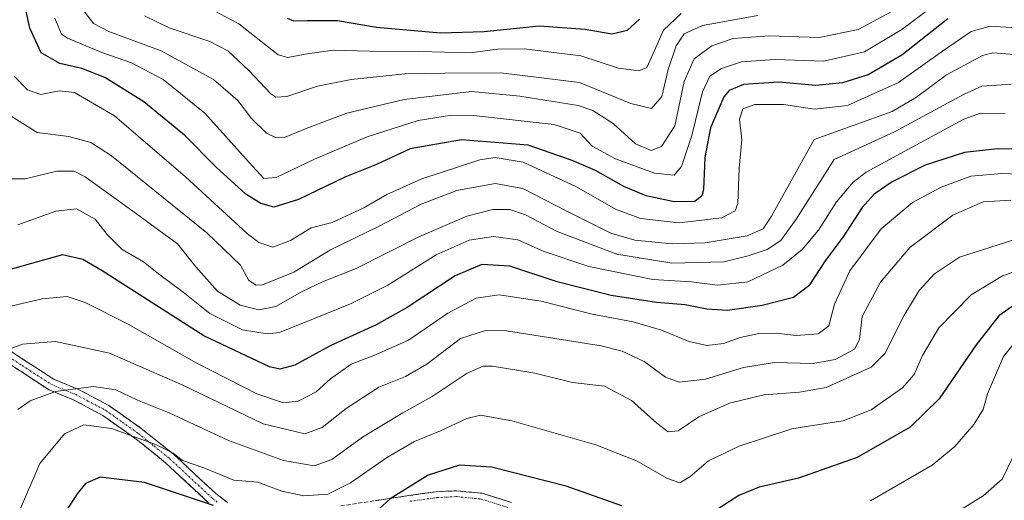
# Model space of a CAD drawing. Units: metres. Extents: x 617010 to 620442, y 4768762 to 4771135.
# Drawn here: x 617657 to 617906, y 4769111 to 4769232 of the extents above; entities that cross this region are included whole.
import ezdxf

# ---------------------------------------------------------------- set-up
doc = ezdxf.new("R2010")
doc.units = ezdxf.units.M
doc.header["$MEASUREMENT"] = 0
doc.linetypes.add('TRAZO_Y_PUNTO', pattern=[1, 0.5, -0.25, 0, -0.25])
doc.linetypes.add('TRAZOSX2', pattern=[1.5, 1, -0.5])
for name, color, linetype, lineweight in [('Camino', 19, 'TRAZOSX2', 0), ('Camino Cxs', 19, 'Continuous', 0), ('Camino eje', 19, 'TRAZO_Y_PUNTO', 0), ('Curva de nivel maestra', 36, 'Continuous', 30), ('Curva de nivel normal', 36, 'Continuous', 0)]:
    doc.layers.add(name, color=color, linetype=linetype, lineweight=lineweight)

# ---------------------------------------------------------------- blocks, each defined once
blk = doc.blocks.new('*U172')
at = {"layer": 'Curva de nivel normal', "color": 36, "linetype": 'Continuous', "lineweight": 0}
blk.add_polyline3d([(617908.13, 4769186.8, 735), (617901.11, 4769186.4, 735), (617893.41, 4769183, 735), (617882.53, 4769174.78, 735), (617875.17, 4769166.01, 735), (617870.47, 4769157.35, 735), (617869.85, 4769151.55, 735), (617868.52, 4769149.04, 735), (617863.7, 4769146.46, 735), (617858.06, 4769145.45, 735), (617848.32, 4769145.69, 735), (617840.51, 4769144.45, 735), (617830.84, 4769141.44, 735), (617824.2, 4769140.68, 735), (617820.78, 4769141.97, 735), (617815.38, 4769145.96, 735), (617809.75, 4769148.53, 735), (617804.48, 4769149.88, 735), (617780.52, 4769153.7, 735), (617775.22, 4769153.83, 735), (617768.89, 4769151.73, 735), (617760.4, 4769145.27, 735), (617754.96, 4769142.16, 735), (617748.28, 4769139.46, 735), (617739.97, 4769134.08, 735), (617733.94, 4769129.22, 735), (617729.49, 4769127.65, 735), (617719, 4769130.18, 735), (617698.67, 4769139.93, 735), (617680.15, 4769148.1, 735), (617666.48, 4769151, 735), (617658.07, 4769150.3, 735), (617652.44, 4769148.22, 735)], dxfattribs=at)
blk = doc.blocks.new('*U177')
at = {"layer": 'Curva de nivel normal', "color": 36, "linetype": 'Continuous', "lineweight": 0}
blk.add_polyline3d([(617893.09, 4769239.53, 695), (617880.51, 4769229.99, 695), (617871.1, 4769224.35, 695), (617860.76, 4769221.98, 695), (617848.43, 4769222.42, 695), (617839.96, 4769221.78, 695), (617834.94, 4769220.13, 695), (617831.95, 4769218.17, 695), (617830.1, 4769214.17, 695), (617827.45, 4769203.17, 695), (617824.79, 4769195.31, 695), (617822.94, 4769193.15, 695), (617818, 4769193.6, 695), (617808.11, 4769197.21, 695), (617802.2, 4769200.41, 695), (617799.14, 4769203.73, 695), (617792.62, 4769205.92, 695), (617772.19, 4769208.25, 695), (617766.63, 4769208.27, 695), (617758.22, 4769206.94, 695), (617745.28, 4769202.77, 695), (617731.98, 4769197.16, 695), (617722.28, 4769192.52, 695), (617719.19, 4769192.23, 695), (617715.44, 4769196.31, 695), (617704.23, 4769208.76, 695), (617693.66, 4769217.32, 695), (617685.64, 4769221.52, 695), (617678.18, 4769224.14, 695), (617669.52, 4769227.76, 695), (617667.97, 4769228.81, 695), (617666.28, 4769232.84, 695)], dxfattribs=at)
blk = doc.blocks.new('*U178')
at = {"layer": 'Curva de nivel normal', "color": 36, "linetype": 'Continuous', "lineweight": 0}
blk.add_polyline3d([(617911.14, 4769169.37, 745), (617905.98, 4769167.59, 745), (617898.06, 4769162.8, 745), (617889.92, 4769154.47, 745), (617885.74, 4769147.45, 745), (617883.64, 4769142.65, 745), (617880.68, 4769139.28, 745), (617872.78, 4769133.73, 745), (617865.66, 4769130.96, 745), (617858.52, 4769129.82, 745), (617852.68, 4769128.95, 745), (617839.41, 4769124.55, 745), (617831.6, 4769120.79, 745), (617826.91, 4769116.8, 745), (617824.39, 4769115.28, 745), (617821.25, 4769116.32, 745), (617813.43, 4769120.83, 745), (617803.1, 4769124.84, 745), (617781.84, 4769130.9, 745), (617773.98, 4769132.37, 745), (617770.5, 4769131.5, 745), (617763.8, 4769128.44, 745), (617757.26, 4769125.72, 745), (617750.44, 4769121.77, 745), (617741.1, 4769115.24, 745), (617735.32, 4769112.41, 745), (617729.23, 4769111.91, 745), (617723.73, 4769113.15, 745), (617717.64, 4769115.45, 745), (617711.57, 4769115.9, 745), (617703.96, 4769119.02, 745), (617698.55, 4769120.87, 745), (617696.18, 4769122.78, 745), (617692.04, 4769124.9, 745), (617680.64, 4769128.96, 745), (617673.59, 4769129.94, 745), (617668.72, 4769127.67, 745), (617662.52, 4769120.16, 745), (617657.59, 4769108.78, 745)], dxfattribs=at)
blk = doc.blocks.new('*U220')
at = {"layer": 'Curva de nivel normal', "color": 36, "linetype": 'Continuous', "lineweight": 0}
blk.add_polyline3d([(617844.1, 4769233.55, 685), (617830.1, 4769230.95, 685), (617825.43, 4769228.89, 685), (617823.41, 4769225.8, 685), (617821.46, 4769219.87, 685), (617819.8, 4769213.04, 685), (617817.19, 4769209.96, 685), (617811.95, 4769211.23, 685), (617798.96, 4769216.58, 685), (617779.07, 4769219.02, 685), (617764.96, 4769218.92, 685), (617754.85, 4769218.76, 685), (617741.24, 4769217.3, 685), (617732.76, 4769215.67, 685), (617724.96, 4769213.04, 685), (617722.17, 4769212.82, 685), (617720.94, 4769213.69, 685), (617715.37, 4769219.64, 685), (617710.06, 4769224.6, 685), (617705.49, 4769226.95, 685), (617695.24, 4769230.38, 685), (617688.95, 4769233.4, 685)], dxfattribs=at)
blk = doc.blocks.new('*U222')
at = {"layer": 'Curva de nivel normal', "color": 36, "linetype": 'Continuous', "lineweight": 0}
blk.add_polyline3d([(617908.17, 4769216.11, 715), (617900.78, 4769215.6, 715), (617896.12, 4769213.49, 715), (617878.66, 4769204.08, 715), (617863.43, 4769197.1, 715), (617853.83, 4769181.97, 715), (617849.93, 4769176.59, 715), (617846.45, 4769174.27, 715), (617841.67, 4769172.7, 715), (617835.48, 4769171.16, 715), (617822.32, 4769170.85, 715), (617808.48, 4769173.08, 715), (617793.33, 4769178.84, 715), (617785.38, 4769183.05, 715), (617781.34, 4769184.44, 715), (617777.1, 4769184.43, 715), (617770.46, 4769182.74, 715), (617758.39, 4769177.5, 715), (617742.47, 4769169.52, 715), (617733.95, 4769166.09, 715), (617728.85, 4769163.64, 715), (617722.22, 4769159.9, 715), (617717.87, 4769159.05, 715), (617713.2, 4769160.23, 715), (617707.42, 4769163.78, 715), (617701.99, 4769169.9, 715), (617697.35, 4769175.76, 715), (617686.92, 4769183.34, 715), (617673.95, 4769192.7, 715), (617671.16, 4769194.08, 715), (617666.77, 4769194.09, 715), (617658.77, 4769192.15, 715), (617655.2, 4769192.19, 715)], dxfattribs=at)
blk = doc.blocks.new('*U224')
at = {"layer": 'Curva de nivel normal', "color": 36, "linetype": 'Continuous', "lineweight": 0}
blk.add_polyline3d([(617908.59, 4769121.74, 760), (617905.93, 4769116.16, 760), (617901.1, 4769111.92, 760), (617891.8, 4769106.2, 760)], dxfattribs=at)
blk = doc.blocks.new('*U227')
at = {"layer": 'Curva de nivel normal', "color": 36, "linetype": 'Continuous', "lineweight": 0}
blk.add_polyline3d([(617701.61, 4769237.32, 680), (617712.81, 4769231.41, 680), (617722.77, 4769223.56, 680), (617725.23, 4769222.86, 680), (617729.57, 4769223.73, 680), (617736.67, 4769224.75, 680), (617745.98, 4769224.48, 680), (617758.32, 4769224.42, 680), (617771.36, 4769224.1, 680), (617778.23, 4769224.97, 680), (617785.03, 4769225.11, 680), (617799.32, 4769223.27, 680), (617808.89, 4769220.15, 680), (617814.02, 4769219.54, 680), (617815.99, 4769220.38, 680), (617817.31, 4769223.17, 680), (617820.27, 4769229.84, 680), (617824.7, 4769234.01, 680)], dxfattribs=at)
blk = doc.blocks.new('*U233')
at = {"layer": 'Curva de nivel normal', "color": 36, "linetype": 'Continuous', "lineweight": 0}
blk.add_polyline3d([(617914.73, 4769230.09, 705), (617902.84, 4769230.79, 705), (617898.1, 4769229.45, 705), (617890.83, 4769224.5, 705), (617879.68, 4769216.6, 705), (617866.78, 4769210.78, 705), (617858.44, 4769209.78, 705), (617850.59, 4769211, 705), (617843.34, 4769210.97, 705), (617840.28, 4769209.93, 705), (617839.48, 4769207.26, 705), (617840.04, 4769202.04, 705), (617839.36, 4769194.91, 705), (617839.04, 4769185.92, 705), (617838.39, 4769184.11, 705), (617834.96, 4769182.27, 705), (617824.19, 4769181.08, 705), (617814.42, 4769182.18, 705), (617808.11, 4769184.52, 705), (617798.22, 4769190.18, 705), (617784.73, 4769196.38, 705), (617777.65, 4769197.56, 705), (617773.76, 4769196.98, 705), (617759.13, 4769192.15, 705), (617750.25, 4769188.24, 705), (617744.46, 4769184.81, 705), (617736.42, 4769181.12, 705), (617731.11, 4769179.76, 705), (617725.87, 4769176.58, 705), (617721.47, 4769174.87, 705), (617717.91, 4769176.07, 705), (617714.92, 4769178.34, 705), (617699.3, 4769192.71, 705), (617681.36, 4769208.11, 705), (617671.3, 4769214.06, 705), (617667.41, 4769214.49, 705), (617662.74, 4769213.49, 705), (617659.38, 4769214.74, 705), (617656.03, 4769218.2, 705)], dxfattribs=at)
blk = doc.blocks.new('*U243')
at = {"layer": 'Curva de nivel normal', "color": 36, "linetype": 'Continuous', "lineweight": 0}
blk.add_polyline3d([(617906.66, 4769208.73, 720), (617900.41, 4769208.79, 720), (617896.22, 4769207.26, 720), (617886.1, 4769201.79, 720), (617871.5, 4769193.84, 720), (617868.18, 4769191.3, 720), (617864.03, 4769186.4, 720), (617859.48, 4769179.16, 720), (617855.35, 4769174.3, 720), (617850.41, 4769170.33, 720), (617841.6, 4769166.15, 720), (617833.93, 4769165.28, 720), (617827.35, 4769166.09, 720), (617817.54, 4769166.72, 720), (617801.32, 4769170.01, 720), (617789.83, 4769173.9, 720), (617783.38, 4769176.76, 720), (617777.23, 4769177.6, 720), (617771.13, 4769176.64, 720), (617762.78, 4769172.97, 720), (617750.51, 4769165.25, 720), (617741.09, 4769160.53, 720), (617731.75, 4769156.79, 720), (617723.09, 4769153.26, 720), (617720, 4769152.97, 720), (617713.72, 4769153.97, 720), (617705.51, 4769158.13, 720), (617698.74, 4769163.49, 720), (617692.52, 4769168.1, 720), (617688.71, 4769171.2, 720), (617683.36, 4769174.3, 720), (617679.5, 4769178.06, 720), (617676.49, 4769181.98, 720), (617671.8, 4769184.61, 720), (617666.5, 4769183.99, 720), (617656.97, 4769180.57, 720)], dxfattribs=at)
blk = doc.blocks.new('*U246')
at = {"layer": 'Curva de nivel normal', "color": 36, "linetype": 'Continuous', "lineweight": 0}
blk.add_polyline3d([(617656.89, 4769133.77, 740), (617660.02, 4769136.01, 740), (617666.42, 4769138.33, 740), (617676.09, 4769139.6, 740), (617681.71, 4769138.76, 740), (617687.22, 4769136.13, 740), (617695.21, 4769132.95, 740), (617710.21, 4769125.95, 740), (617724.13, 4769120.87, 740), (617731.86, 4769119.58, 740), (617736.38, 4769121.11, 740), (617744.11, 4769126.79, 740), (617754.32, 4769132.96, 740), (617761.75, 4769137.09, 740), (617770.61, 4769143.02, 740), (617774.66, 4769144.74, 740), (617777, 4769144.78, 740), (617787.72, 4769142.98, 740), (617797.22, 4769140.62, 740), (617805.33, 4769139.72, 740), (617812.19, 4769136.12, 740), (617818.53, 4769130.35, 740), (617821.43, 4769128.15, 740), (617823.97, 4769128.4, 740), (617829.15, 4769131.96, 740), (617836.9, 4769135.39, 740), (617845.64, 4769137.55, 740), (617854.68, 4769138.18, 740), (617861.36, 4769139.35, 740), (617872.74, 4769144.55, 740), (617876.2, 4769148.01, 740), (617881.04, 4769157.52, 740), (617884.95, 4769163.92, 740), (617888.75, 4769168.17, 740), (617895.11, 4769172.35, 740), (617908.82, 4769176.76, 740)], dxfattribs=at)
blk = doc.blocks.new('*U250')
at = {"layer": 'Curva de nivel normal', "color": 36, "linetype": 'Continuous', "lineweight": 0}
blk.add_polyline3d([(617923.48, 4769192.87, 730), (617905.81, 4769193.54, 730), (617897.94, 4769192.88, 730), (617890.48, 4769190.1, 730), (617883.23, 4769186.21, 730), (617875.27, 4769179.56, 730), (617867.4, 4769168.92, 730), (617863.48, 4769160.5, 730), (617862.1, 4769154.94, 730), (617859.39, 4769152.96, 730), (617853.82, 4769152.55, 730), (617848.75, 4769153.15, 730), (617844.34, 4769153.06, 730), (617839.61, 4769152.02, 730), (617835.38, 4769150.49, 730), (617831.22, 4769150.02, 730), (617826.71, 4769151.02, 730), (617819.74, 4769153.9, 730), (617812.56, 4769155.98, 730), (617802.2, 4769157.94, 730), (617789.32, 4769161.23, 730), (617778.68, 4769162.84, 730), (617772.9, 4769162.02, 730), (617765.66, 4769158.18, 730), (617755.71, 4769151.38, 730), (617747.01, 4769147.43, 730), (617741.24, 4769145.3, 730), (617735.99, 4769141.59, 730), (617732.37, 4769138.26, 730), (617727.83, 4769135.89, 730), (617724.11, 4769135.48, 730), (617717.42, 4769137.76, 730), (617702.07, 4769145.59, 730), (617684.81, 4769155.42, 730), (617673.99, 4769160.84, 730), (617669.38, 4769162.36, 730), (617663.09, 4769161.84, 730), (617647.86, 4769158.24, 730)], dxfattribs=at)
blk = doc.blocks.new('*U253')
at = {"layer": 'Curva de nivel normal', "color": 36, "linetype": 'Continuous', "lineweight": 0}
blk.add_polyline3d([(617911.9, 4769154.22, 755), (617906.27, 4769147.24, 755), (617902.22, 4769137.79, 755), (617901.1, 4769133.76, 755), (617898.76, 4769130.02, 755), (617893.93, 4769124.44, 755), (617888.17, 4769119.75, 755), (617872.59, 4769110.66, 755)], dxfattribs=at)
blk = doc.blocks.new('*U261')
at = {"layer": 'Curva de nivel normal', "color": 36, "linetype": 'Continuous', "lineweight": 0}
blk.add_polyline3d([(617879.23, 4769235.23, 690), (617869.5, 4769229.94, 690), (617859.65, 4769227.95, 690), (617846.96, 4769228.37, 690), (617837.85, 4769227.73, 690), (617832.49, 4769225.85, 690), (617827.96, 4769222.52, 690), (617825.43, 4769216.82, 690), (617823.1, 4769205.58, 690), (617819.76, 4769200.38, 690), (617817.09, 4769199.36, 690), (617813.13, 4769201.02, 690), (617807.48, 4769206.22, 690), (617802.35, 4769209.49, 690), (617798.68, 4769210.75, 690), (617783.93, 4769213.14, 690), (617771.65, 4769214.26, 690), (617754.64, 4769212.29, 690), (617740.14, 4769208.79, 690), (617729.84, 4769204.96, 690), (617724.51, 4769202.74, 690), (617722.1, 4769202.67, 690), (617719.81, 4769203.72, 690), (617716.04, 4769207.46, 690), (617712.6, 4769212.02, 690), (617706.42, 4769217.34, 690), (617693.2, 4769224.61, 690), (617679.97, 4769229.5, 690), (617676.11, 4769231.52, 690), (617673.81, 4769234.46, 690)], dxfattribs=at)
blk = doc.blocks.new('*U269')
at = {"layer": 'Curva de nivel maestra', "color": 36, "linetype": 'Continuous', "lineweight": 30}
blk.add_polyline3d([(617892.14, 4769232.7, 700), (617880.53, 4769223.5, 700), (617872.01, 4769218.52, 700), (617865.56, 4769216.45, 700), (617858.78, 4769215.82, 700), (617849.45, 4769216.67, 700), (617840.51, 4769216.08, 700), (617836.86, 4769214.53, 700), (617835.51, 4769212.96, 700), (617832.17, 4769205.09, 700), (617830.72, 4769197.56, 700), (617830.34, 4769189.5, 700), (617829.92, 4769187.91, 700), (617828.17, 4769186.47, 700), (617822.93, 4769186.32, 700), (617815.83, 4769187.87, 700), (617810.18, 4769190.25, 700), (617803.04, 4769194.31, 700), (617797.13, 4769196.83, 700), (617785.99, 4769200.69, 700), (617769.12, 4769202.05, 700), (617756.18, 4769199.78, 700), (617747.66, 4769195.83, 700), (617739.61, 4769192.64, 700), (617727.96, 4769186.92, 700), (617721.64, 4769185.05, 700), (617718.38, 4769185.91, 700), (617714.6, 4769188.32, 700), (617707.06, 4769195.12, 700), (617699.07, 4769203.22, 700), (617688.8, 4769211.67, 700), (617678.93, 4769217.8, 700), (617673.15, 4769220.08, 700), (617667.59, 4769221.4, 700), (617662.82, 4769224.04, 700), (617659.99, 4769230.34, 700), (617658.39, 4769237.84, 700)], dxfattribs=at)
blk = doc.blocks.new('*U277')
at = {"layer": 'Curva de nivel maestra', "color": 36, "linetype": 'Continuous', "lineweight": 30}
blk.add_polyline3d([(617939.1, 4769199.16, 725), (617904.76, 4769199.81, 725), (617896.38, 4769198.82, 725), (617886.43, 4769195.65, 725), (617878.05, 4769191.38, 725), (617873.54, 4769188.34, 725), (617870.52, 4769184.94, 725), (617865.68, 4769177.53, 725), (617861.16, 4769171.46, 725), (617856.98, 4769165.14, 725), (617853.12, 4769162.14, 725), (617845.22, 4769160.12, 725), (617836.43, 4769158.83, 725), (617831.17, 4769159.16, 725), (617825.72, 4769160.32, 725), (617818.5, 4769160.84, 725), (617807.04, 4769162.66, 725), (617793.35, 4769166.13, 725), (617781.37, 4769170.11, 725), (617774.3, 4769170.53, 725), (617767.54, 4769167.59, 725), (617755.41, 4769159.59, 725), (617747.42, 4769155.16, 725), (617735.94, 4769149.9, 725), (617727.03, 4769144.98, 725), (617723.22, 4769144.01, 725), (617720.6, 4769144.56, 725), (617704, 4769152.46, 725), (617678.26, 4769168.87, 725), (617673.33, 4769171.74, 725), (617668.2, 4769172.95, 725), (617654.07, 4769169.01, 725)], dxfattribs=at)
blk = doc.blocks.new('*U279')
at = {"layer": 'Curva de nivel maestra', "color": 36, "linetype": 'Continuous', "lineweight": 30}
blk.add_polyline3d([(617725.09, 4769232.88, 675), (617726.68, 4769232.15, 675), (617730.18, 4769232.22, 675), (617737.77, 4769232.27, 675), (617747.62, 4769230.6, 675), (617763.87, 4769229.16, 675), (617774.87, 4769229.5, 675), (617788.76, 4769230.92, 675), (617800.43, 4769230.07, 675), (617807.18, 4769228.86, 675), (617811.12, 4769229.82, 675), (617814.17, 4769232.62, 675)], dxfattribs=at)
blk = doc.blocks.new('*U292')
at = {"layer": 'Curva de nivel maestra', "color": 36, "linetype": 'Continuous', "lineweight": 30}
for points in [[(617909.31, 4769160.42, 750), (617905.07, 4769157.5, 750), (617899.34, 4769150.16, 750), (617889.98, 4769136.49, 750), (617882.64, 4769129.29, 750), (617869.26, 4769121.62, 750), (617854.43, 4769116.42, 750), (617844.48, 4769114.17, 750), (617839.28, 4769112.05, 750), (617834.1, 4769108.69, 750)], [(617809.72, 4769109.46, 750), (617795.64, 4769114.43, 750), (617776.73, 4769119.19, 750), (617768.63, 4769119.72, 750), (617760.72, 4769117.19, 750), (617751.09, 4769111.15, 750), (617747.42, 4769107.8, 750)], [(617706.43, 4769109.47, 750), (617688.97, 4769115.29, 750), (617677.75, 4769116.69, 750), (617674.03, 4769115.07, 750), (617671.95, 4769112.45, 750), (617663.22, 4769099.02, 750)]]:
    blk.add_polyline3d(points, dxfattribs=at)

msp = doc.modelspace()

# ---------------------------------------------------------------- linework, layer by layer
at = {"layer": 'Camino', "color": 19, "linetype": 'TRAZOSX2', "lineweight": 0}
for points in [[(617651.68, 4769150.82), (617665.96, 4769141.49), (617672.09, 4769138.98), (617679.92, 4769134.83), (617688.23, 4769128.94), (617696.2, 4769122.56), (617707.03, 4769112.51), (617709.95, 4769110.25)], [(617705.19, 4769110.21), (617694.32, 4769120.3), (617686.49, 4769126.58), (617678.4, 4769132.3), (617670.87, 4769136.3), (617664.88, 4769138.75), (617650.12, 4769148.35)], [(617738.6, 4769109.4), (617755.87, 4769112.02), (617762.72, 4769112.97), (617767.87, 4769113.23), (617774.36, 4769112.59), (617781.76, 4769110.26)]]:
    msp.add_lwpolyline(points, dxfattribs=at)
at = {"layer": 'Camino Cxs', "color": 19, "linetype": 'Continuous', "lineweight": 0}
for points in [[(617655.25, 4769148.49, 735.29), (617658.82, 4769146.16, 736.54), (617662.39, 4769143.82, 737.79), (617665.96, 4769141.49, 738.87), (617669.03, 4769140.24, 739.39), (617672.09, 4769138.98, 739.86), (617676.01, 4769136.91, 741.21), (617679.92, 4769134.83, 741.67), (617682.69, 4769132.87, 742.19), (617685.46, 4769130.9, 743.12), (617688.23, 4769128.94, 743.9), (617690.89, 4769126.81, 744.39), (617693.54, 4769124.69, 744.83), (617696.2, 4769122.56, 745.04), (617699.81, 4769119.21, 745.65), (617703.42, 4769115.86, 747.14), (617707.03, 4769112.51, 748.45), (617709.95, 4769110.25, 748.52)], [(617705.19, 4769110.21, 750.47), (617701.57, 4769113.57, 749.15), (617697.94, 4769116.94, 747.6), (617694.32, 4769120.3, 746.74), (617691.71, 4769122.39, 746.52), (617689.1, 4769124.49, 745.83), (617686.49, 4769126.58, 745.39), (617682.45, 4769129.44, 744.47), (617678.4, 4769132.3, 743.22), (617674.64, 4769134.3, 742.32), (617670.87, 4769136.3, 741.07), (617667.88, 4769137.53, 740.26), (617664.88, 4769138.75, 739.37), (617661.19, 4769141.15, 738.32), (617657.5, 4769143.55, 737.18), (617653.81, 4769145.95, 735.61)], [(617747.24, 4769110.71, 748.74), (617751.55, 4769111.37, 749.92), (617755.87, 4769112.02, 751.41), (617759.3, 4769112.5, 752.07), (617762.72, 4769112.97, 752.36), (617765.3, 4769113.1, 752.41), (617767.87, 4769113.23, 752.39), (617771.12, 4769112.91, 752.46), (617774.36, 4769112.59, 752.46), (617778.06, 4769111.43, 752.75), (617781.76, 4769110.26, 752.86)]]:
    msp.add_polyline3d(points, dxfattribs=at)
at = {"layer": 'Camino eje', "color": 19, "linetype": 'TRAZO_Y_PUNTO', "lineweight": 0}
for points in [[(617650.9, 4769149.59), (617658.04, 4769144.92), (617665.42, 4769140.12), (617671.48, 4769137.64), (617675.4, 4769135.57), (617679.16, 4769133.57), (617683.32, 4769130.62), (617687.36, 4769127.76), (617691.35, 4769124.57), (617695.26, 4769121.43), (617706.11, 4769111.36), (617707.57, 4769110.23)], [(617756.1, 4769110.56), (617762.01, 4769111.38), (617762.89, 4769111.5), (617767.86, 4769111.75), (617774.1, 4769111.13), (617781.23, 4769108.89)]]:
    msp.add_lwpolyline(points, dxfattribs=at)
at = {"layer": 'Curva de nivel normal', "color": 36, "linetype": 'Continuous', "lineweight": 0}
msp.add_polyline3d([(617910.14, 4769223.54, 710), (617903.52, 4769224.05, 710), (617900.95, 4769223.42, 710), (617891.8, 4769218.47, 710), (617884.23, 4769212.84, 710), (617878.07, 4769209.25, 710), (617858.39, 4769202.17, 710), (617847.6, 4769182.77, 710), (617845.43, 4769179.5, 710), (617841.43, 4769177.79, 710), (617830.76, 4769176, 710), (617822.43, 4769175.71, 710), (617812.98, 4769176.63, 710), (617806.96, 4769178.45, 710), (617795.6, 4769184.09, 710), (617784.64, 4769189.74, 710), (617777.65, 4769191.01, 710), (617767.98, 4769189.2, 710), (617758.99, 4769185.78, 710), (617748.3, 4769180.19, 710), (617736, 4769174.17, 710), (617726.76, 4769168.55, 710), (617718.83, 4769165.32, 710), (617717.21, 4769165.23, 710), (617715.36, 4769166.44, 710), (617713.23, 4769170.31, 710), (617704.77, 4769178.52, 710), (617680.59, 4769198.01, 710), (617675.4, 4769201.39, 710), (617669.85, 4769202.93, 710), (617661.82, 4769203.9, 710), (617653.66, 4769209.07, 710)], dxfattribs=at)

# ---------------------------------------------------------------- block references
at = {"layer": 'Curva de nivel maestra', "color": 36, "linetype": 'Continuous', "lineweight": 30}
for name in ['*U279', '*U269', '*U292', '*U277']:
    msp.add_blockref(name, (0, 0), dxfattribs=at)
at = {"layer": 'Curva de nivel normal', "color": 36, "linetype": 'Continuous', "lineweight": 0}
for name in ['*U233', '*U177', '*U261', '*U220', '*U227', '*U222', '*U224', '*U253', '*U178', '*U246', '*U172', '*U250', '*U243']:
    msp.add_blockref(name, (0, 0), dxfattribs=at)

doc.saveas('drawing.dxf')
